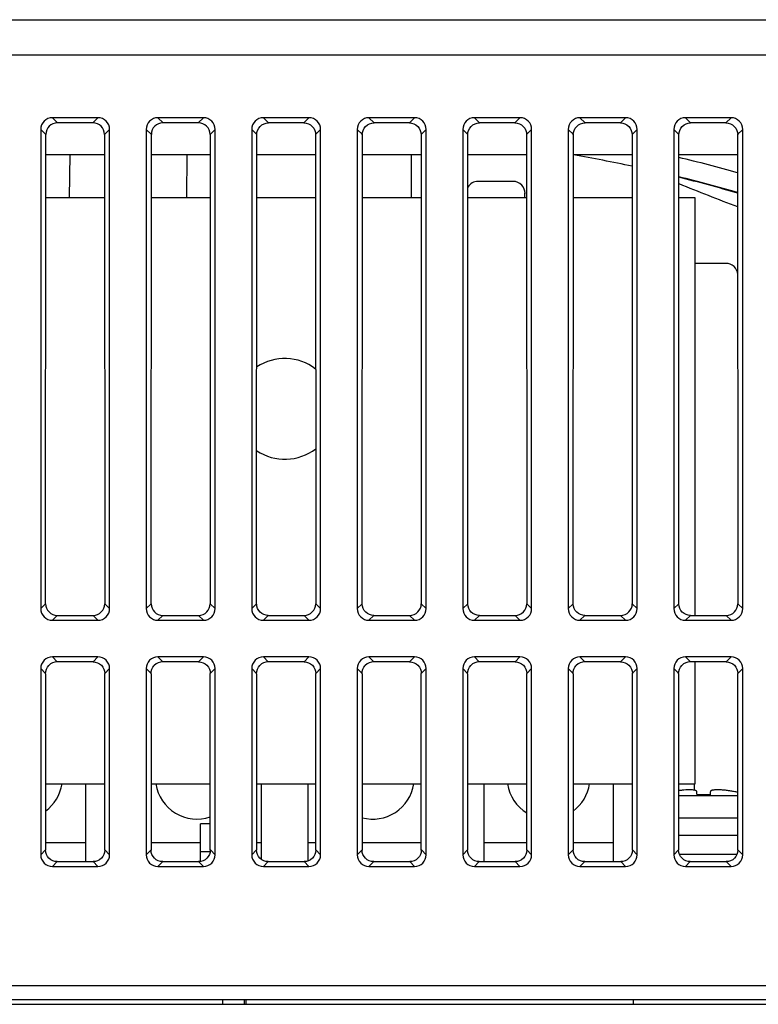
# Model space of a CAD drawing. Units: millimetres. Extents: x 1540 to 5621, y 253 to 1391.
# Drawn here: x 2453 to 2485, y 504 to 546 of the extents above; entities that cross this region are included whole.
import ezdxf

# ---------------------------------------------------------------- set-up
doc = ezdxf.new("R2010")
doc.units = ezdxf.units.MM
doc.header["$LTSCALE"] = 6
doc.layers.get('0').update_dxf_attribs({"linetype": 'CONTINUOUS'})
doc.layers.add('02___PRT_ALL_AXES', color=7, linetype='CONTINUOUS')

msp = doc.modelspace()

# ---------------------------------------------------------------- linework, layer by layer
at = {"color": 7, "linetype": 'Continuous'}
for p, q in [((2362.2698, 545.9441), (2564.3961, 545.9441)), ((2362.1461, 544.4441), (2561.6461, 544.4441)), ((2456.6668, 541.7628), (2454.7255, 541.7628)), ((2454.7255, 541.7628), (2454.9434, 541.545)), ((2456.4489, 541.545), (2454.9434, 541.545)), ((2456.4489, 541.545), (2456.6668, 541.7628)), ((2461.1668, 541.7628), (2459.2255, 541.7628)), ((2459.2255, 541.7628), (2459.4434, 541.545)), ((2460.9489, 541.545), (2459.4434, 541.545)), ((2460.9489, 541.545), (2461.1668, 541.7628)), ((2465.6668, 541.7628), (2463.7255, 541.7628)), ((2463.7255, 541.7628), (2463.9434, 541.545)), ((2465.4489, 541.545), (2463.9434, 541.545)), ((2465.4489, 541.545), (2465.6668, 541.7628)), ((2470.1668, 541.7628), (2468.2255, 541.7628)), ((2468.2255, 541.7628), (2468.4434, 541.545)), ((2469.9489, 541.545), (2468.4434, 541.545)), ((2469.9489, 541.545), (2470.1668, 541.7628)), ((2474.6668, 541.7628), (2472.7255, 541.7628)), ((2472.7255, 541.7628), (2472.9434, 541.545)), ((2474.4489, 541.545), (2472.9434, 541.545)), ((2474.4489, 541.545), (2474.6668, 541.7628)), ((2479.1668, 541.7628), (2477.2255, 541.7628)), ((2477.2255, 541.7628), (2477.4434, 541.545)), ((2478.9489, 541.545), (2477.4434, 541.545)), ((2478.9489, 541.545), (2479.1668, 541.7628)), ((2483.6668, 541.7628), (2481.7255, 541.7628)), ((2481.7255, 541.7628), (2481.9434, 541.545)), ((2483.4489, 541.545), (2481.9434, 541.545)), ((2483.4489, 541.545), (2483.6668, 541.7628)), ((2454.2274, 541.2647), (2454.2274, 520.8235)), ((2454.445, 541.0471), (2454.2274, 541.2647)), ((2454.4359, 521.0319), (2454.445, 541.0471)), ((2457.1649, 541.2647), (2456.9472, 541.0471)), ((2456.9472, 541.0471), (2456.9564, 521.0319)), ((2457.1649, 520.8235), (2457.1649, 541.2647)), ((2458.7274, 541.2647), (2458.7274, 520.8235)), ((2458.945, 541.0471), (2458.7274, 541.2647)), ((2458.9359, 521.0319), (2458.945, 541.0471)), ((2461.6649, 541.2647), (2461.4472, 541.0471)), ((2461.4472, 541.0471), (2461.4564, 521.0319)), ((2461.6649, 520.8235), (2461.6649, 541.2647)), ((2463.2274, 541.2647), (2463.2274, 520.8235)), ((2463.445, 541.0471), (2463.2274, 541.2647)), ((2463.4359, 521.0319), (2463.445, 541.0471)), ((2466.1649, 541.2647), (2465.9472, 541.0471)), ((2465.9472, 541.0471), (2465.9564, 521.0319)), ((2466.1649, 520.8235), (2466.1649, 541.2647)), ((2467.7274, 541.2647), (2467.7274, 520.8235)), ((2467.945, 541.0471), (2467.7274, 541.2647)), ((2467.9359, 521.0319), (2467.945, 541.0471)), ((2470.6649, 541.2647), (2470.4472, 541.0471)), ((2470.4472, 541.0471), (2470.4564, 521.0319)), ((2470.6649, 520.8235), (2470.6649, 541.2647)), ((2472.2274, 541.2647), (2472.2274, 520.8235)), ((2472.445, 541.0471), (2472.2274, 541.2647)), ((2472.4359, 521.0319), (2472.445, 541.0471)), ((2475.1649, 541.2647), (2474.9472, 541.0471)), ((2474.9472, 541.0471), (2474.9564, 521.0319)), ((2475.1649, 520.8235), (2475.1649, 541.2647)), ((2476.7274, 541.2647), (2476.7274, 520.8235)), ((2476.945, 541.0471), (2476.7274, 541.2647)), ((2476.9359, 521.0319), (2476.945, 541.0471)), ((2479.6649, 541.2647), (2479.4472, 541.0471)), ((2479.4472, 541.0471), (2479.4564, 521.0319)), ((2479.6649, 520.8235), (2479.6649, 541.2647)), ((2481.2274, 541.2647), (2481.2274, 520.8235)), ((2481.445, 541.0471), (2481.2274, 541.2647)), ((2481.4359, 521.0319), (2481.445, 541.0471)), ((2484.1649, 541.2647), (2483.9472, 541.0471)), ((2483.9472, 541.0471), (2483.9564, 521.0319)), ((2484.1649, 520.8235), (2484.1649, 541.2647)), ((2454.4447, 540.1941), (2456.9476, 540.1941)), ((2455.4616, 538.3433), (2455.4778, 540.1941)), ((2458.9447, 540.1941), (2461.4476, 540.1941)), ((2460.4616, 538.3433), (2460.4778, 540.1941)), ((2463.4447, 540.1941), (2465.9476, 540.1941)), ((2467.9447, 540.1941), (2470.4476, 540.1941)), ((2470.0385, 538.3433), (2470.0376, 540.1925)), ((2472.4447, 540.1941), (2474.9476, 540.1941)), ((2476.9447, 540.1941), (2479.4476, 540.1941)), ((2481.4447, 540.1941), (2483.9476, 540.1941)), ((2474.3801, 539.0461), (2472.8722, 539.0461)), ((2474.8785, 538.3433), (2474.8784, 538.5483)), ((2456.9485, 538.3433), (2454.4438, 538.3433)), ((2461.4485, 538.3433), (2458.9438, 538.3433)), ((2465.9485, 538.3433), (2463.4438, 538.3433)), ((2470.4485, 538.3433), (2467.9438, 538.3433)), ((2474.9485, 538.3433), (2472.4438, 538.3433)), ((2479.4485, 538.3433), (2476.9438, 538.3433)), ((2482.1354, 538.3433), (2481.4438, 538.3433)), ((2482.1354, 520.5336), (2482.1354, 538.3433)), ((2483.4517, 535.5477), (2482.1354, 535.5477)), ((2454.2274, 520.8235), (2454.4359, 521.0319)), ((2456.9564, 521.0319), (2457.1649, 520.8235)), ((2458.7274, 520.8235), (2458.9359, 521.0319)), ((2461.4564, 521.0319), (2461.6649, 520.8235)), ((2463.2274, 520.8235), (2463.4359, 521.0319)), ((2465.9564, 521.0319), (2466.1649, 520.8235)), ((2467.7274, 520.8235), (2467.9359, 521.0319)), ((2470.4564, 521.0319), (2470.6649, 520.8235)), ((2472.2274, 520.8235), (2472.4359, 521.0319)), ((2474.9564, 521.0319), (2475.1649, 520.8235)), ((2476.7274, 520.8235), (2476.9359, 521.0319)), ((2479.4564, 521.0319), (2479.6649, 520.8235)), ((2481.2274, 520.8235), (2481.4359, 521.0319)), ((2483.9564, 521.0319), (2484.1649, 520.8235)), ((2454.9337, 520.5336), (2454.7255, 520.3254)), ((2454.9337, 520.5336), (2456.4585, 520.5336)), ((2456.6668, 520.3254), (2456.4585, 520.5336)), ((2459.4337, 520.5336), (2459.2255, 520.3254)), ((2459.4337, 520.5336), (2460.9585, 520.5336)), ((2461.1668, 520.3254), (2460.9585, 520.5336)), ((2463.9337, 520.5336), (2463.7255, 520.3254)), ((2463.9337, 520.5336), (2465.4585, 520.5336)), ((2465.6668, 520.3254), (2465.4585, 520.5336)), ((2468.4337, 520.5336), (2468.2255, 520.3254)), ((2468.4337, 520.5336), (2469.9585, 520.5336)), ((2470.1668, 520.3254), (2469.9585, 520.5336)), ((2472.9337, 520.5336), (2472.7255, 520.3254)), ((2472.9337, 520.5336), (2474.4585, 520.5336)), ((2474.6668, 520.3254), (2474.4585, 520.5336)), ((2477.4337, 520.5336), (2477.2255, 520.3254)), ((2477.4337, 520.5336), (2478.9585, 520.5336)), ((2479.1668, 520.3254), (2478.9585, 520.5336)), ((2481.9337, 520.5336), (2481.7255, 520.3254)), ((2481.9337, 520.5336), (2483.4585, 520.5336)), ((2483.6668, 520.3254), (2483.4585, 520.5336)), ((2454.7255, 520.3254), (2456.6668, 520.3254)), ((2459.2255, 520.3254), (2461.1668, 520.3254)), ((2463.7255, 520.3254), (2465.6668, 520.3254)), ((2468.2255, 520.3254), (2470.1668, 520.3254)), ((2472.7255, 520.3254), (2474.6668, 520.3254)), ((2477.2255, 520.3254), (2479.1668, 520.3254)), ((2481.7255, 520.3254), (2483.6668, 520.3254)), ((2456.6668, 518.7628), (2454.7255, 518.7628)), ((2454.7255, 518.7628), (2454.9328, 518.5555)), ((2456.4594, 518.5555), (2456.6668, 518.7628)), ((2461.1668, 518.7628), (2459.2255, 518.7628)), ((2459.2255, 518.7628), (2459.4328, 518.5555)), ((2460.9594, 518.5555), (2461.1668, 518.7628)), ((2465.6668, 518.7628), (2463.7255, 518.7628)), ((2463.7255, 518.7628), (2463.9328, 518.5555)), ((2465.4594, 518.5555), (2465.6668, 518.7628)), ((2470.1668, 518.7628), (2468.2255, 518.7628)), ((2468.2255, 518.7628), (2468.4328, 518.5555)), ((2469.9594, 518.5555), (2470.1668, 518.7628)), ((2474.6668, 518.7628), (2472.7255, 518.7628)), ((2472.7255, 518.7628), (2472.9328, 518.5555)), ((2474.4594, 518.5555), (2474.6668, 518.7628)), ((2479.1668, 518.7628), (2477.2255, 518.7628)), ((2477.2255, 518.7628), (2477.4328, 518.5555)), ((2478.9594, 518.5555), (2479.1668, 518.7628)), ((2483.6668, 518.7628), (2481.7255, 518.7628)), ((2481.7255, 518.7628), (2481.9328, 518.5555)), ((2483.4594, 518.5555), (2483.6668, 518.7628)), ((2456.4594, 518.5555), (2454.9328, 518.5555)), ((2460.9594, 518.5555), (2459.4328, 518.5555)), ((2465.4594, 518.5555), (2463.9328, 518.5555)), ((2469.9594, 518.5555), (2468.4328, 518.5555)), ((2474.4594, 518.5555), (2472.9328, 518.5555)), ((2478.9594, 518.5555), (2477.4328, 518.5555)), ((2483.4594, 518.5555), (2481.9328, 518.5555)), ((2482.1354, 513.3433), (2482.1354, 518.5555)), ((2454.2274, 518.2647), (2454.2274, 510.3235)), ((2454.4345, 518.0576), (2454.2274, 518.2647)), ((2454.4328, 518.044), (2454.4328, 510.5207)), ((2457.1649, 518.2647), (2456.9578, 518.0576)), ((2456.9595, 510.5207), (2456.9595, 518.0512)), ((2457.1649, 510.3235), (2457.1649, 518.2647)), ((2458.7274, 518.2647), (2458.7274, 510.3235)), ((2458.9345, 518.0576), (2458.7274, 518.2647)), ((2458.9328, 518.044), (2458.9328, 510.5207)), ((2461.6649, 518.2647), (2461.4578, 518.0576)), ((2461.4595, 510.5207), (2461.4595, 518.0512)), ((2461.6649, 510.3235), (2461.6649, 518.2647)), ((2463.2274, 518.2647), (2463.2274, 510.3235)), ((2463.4345, 518.0576), (2463.2274, 518.2647)), ((2463.4328, 518.044), (2463.4328, 510.5207)), ((2466.1649, 518.2647), (2465.9578, 518.0576)), ((2465.9595, 510.5207), (2465.9595, 518.0512)), ((2466.1649, 510.3235), (2466.1649, 518.2647)), ((2467.7274, 518.2647), (2467.7274, 510.3235)), ((2467.9345, 518.0576), (2467.7274, 518.2647)), ((2467.9328, 518.044), (2467.9328, 510.5207)), ((2470.6649, 518.2647), (2470.4578, 518.0576)), ((2470.4595, 510.5207), (2470.4595, 518.0512)), ((2470.6649, 510.3235), (2470.6649, 518.2647)), ((2472.2274, 518.2647), (2472.2274, 510.3235)), ((2472.4345, 518.0576), (2472.2274, 518.2647)), ((2472.4328, 518.044), (2472.4328, 510.5207)), ((2475.1649, 518.2647), (2474.9578, 518.0576)), ((2474.9595, 510.5207), (2474.9595, 518.0512)), ((2475.1649, 510.3235), (2475.1649, 518.2647)), ((2476.7274, 518.2647), (2476.7274, 510.3235)), ((2476.9345, 518.0576), (2476.7274, 518.2647)), ((2476.9328, 518.044), (2476.9328, 510.5207)), ((2479.6649, 518.2647), (2479.4578, 518.0576)), ((2479.4595, 510.5207), (2479.4595, 518.0512)), ((2479.6649, 510.3235), (2479.6649, 518.2647)), ((2481.2274, 518.2647), (2481.2274, 510.3235)), ((2481.4345, 518.0576), (2481.2274, 518.2647)), ((2481.4328, 518.044), (2481.4328, 510.5207)), ((2484.1649, 518.2647), (2483.9578, 518.0576)), ((2483.9595, 510.5207), (2483.9595, 518.0512)), ((2484.1649, 510.3235), (2484.1649, 518.2647)), ((2454.4328, 513.3433), (2456.9595, 513.3433)), ((2456.1354, 513.3433), (2456.1354, 510.0288)), ((2458.9328, 513.3433), (2461.4595, 513.3433)), ((2463.4328, 513.3433), (2465.9595, 513.3433)), ((2463.6354, 513.3433), (2463.6354, 510.127)), ((2465.6354, 510.0599), (2465.6354, 513.3433)), ((2467.9328, 513.3433), (2470.4595, 513.3433)), ((2472.4328, 513.3433), (2474.9595, 513.3433)), ((2473.1354, 510.0288), (2473.1354, 513.3433)), ((2476.9328, 513.3433), (2479.4595, 513.3433)), ((2478.6354, 513.3433), (2478.6354, 510.0288)), ((2481.4328, 513.3433), (2482.1354, 513.3433)), ((2482.104, 513.0786), (2482.104, 513.3433)), ((2482.2089, 512.9754), (2482.2055, 513.0193)), ((2482.2135, 512.9161), (2482.2089, 512.9754)), ((2482.2145, 512.9031), (2482.2135, 512.9161)), ((2482.2169, 512.8732), (2482.2145, 512.9031)), ((2482.7758, 512.8776), (2482.7754, 512.8732)), ((2482.7799, 512.9302), (2482.7758, 512.8776)), ((2482.782, 512.9572), (2482.7799, 512.9302)), ((2482.7834, 512.9754), (2482.782, 512.9572)), ((2482.7868, 513.0193), (2482.7834, 512.9754)), ((2461.0461, 510.0288), (2461.0461, 511.6441)), ((2461.4595, 511.6441), (2461.0461, 511.6441)), ((2454.4328, 510.8441), (2456.1354, 510.8441)), ((2458.9328, 510.8441), (2461.0461, 510.8441)), ((2463.4328, 510.8441), (2463.6354, 510.8441)), ((2465.6354, 510.8441), (2465.9595, 510.8441)), ((2467.9328, 510.8441), (2470.4595, 510.8441)), ((2473.1354, 510.8441), (2474.9595, 510.8441)), ((2476.9328, 510.8441), (2478.6354, 510.8441)), ((2454.2274, 510.3235), (2454.4311, 510.5271)), ((2456.9612, 510.5271), (2457.1649, 510.3235)), ((2458.7274, 510.3235), (2458.9311, 510.5271)), ((2461.4595, 510.4441), (2461.0461, 510.4441)), ((2461.4612, 510.5271), (2461.6649, 510.3235)), ((2463.2274, 510.3235), (2463.4311, 510.5271)), ((2465.9612, 510.5271), (2466.1649, 510.3235)), ((2467.7274, 510.3235), (2467.9311, 510.5271)), ((2470.4612, 510.5271), (2470.6649, 510.3235)), ((2472.2274, 510.3235), (2472.4311, 510.5271)), ((2474.9612, 510.5271), (2475.1649, 510.3235)), ((2476.7274, 510.3235), (2476.9311, 510.5271)), ((2479.4612, 510.5271), (2479.6649, 510.3235)), ((2481.2274, 510.3235), (2481.4311, 510.5271)), ((2483.9612, 510.5271), (2484.1649, 510.3235)), ((2454.9289, 510.0288), (2454.7255, 509.8254)), ((2454.9289, 510.0288), (2456.4633, 510.0288)), ((2456.6668, 509.8254), (2456.4633, 510.0288)), ((2459.4289, 510.0288), (2459.2255, 509.8254)), ((2459.4289, 510.0288), (2460.9633, 510.0288)), ((2461.1668, 509.8254), (2460.9633, 510.0288)), ((2463.9289, 510.0288), (2463.7255, 509.8254)), ((2463.9289, 510.0288), (2465.4633, 510.0288)), ((2465.6668, 509.8254), (2465.4633, 510.0288)), ((2468.4289, 510.0288), (2468.2255, 509.8254)), ((2468.4289, 510.0288), (2469.9633, 510.0288)), ((2470.1668, 509.8254), (2469.9633, 510.0288)), ((2472.9289, 510.0288), (2472.7255, 509.8254)), ((2472.9289, 510.0288), (2474.4633, 510.0288)), ((2474.6668, 509.8254), (2474.4633, 510.0288)), ((2477.4289, 510.0288), (2477.2255, 509.8254)), ((2477.4289, 510.0288), (2478.9633, 510.0288)), ((2479.1668, 509.8254), (2478.9633, 510.0288)), ((2481.9289, 510.0288), (2481.7255, 509.8254)), ((2481.9289, 510.0288), (2483.4633, 510.0288)), ((2483.6668, 509.8254), (2483.4633, 510.0288)), ((2454.7255, 509.8254), (2456.6668, 509.8254)), ((2459.2255, 509.8254), (2461.1668, 509.8254)), ((2463.7255, 509.8254), (2465.6668, 509.8254)), ((2468.2255, 509.8254), (2470.1668, 509.8254)), ((2472.7255, 509.8254), (2474.6668, 509.8254)), ((2477.2255, 509.8254), (2479.1668, 509.8254)), ((2481.7255, 509.8254), (2483.6668, 509.8254)), ((2396.5961, 504.7441), (2515.3461, 504.7441)), ((2396.6961, 504.1441), (2515.4461, 504.1441)), ((2461.9833, 504.1441), (2461.984, 503.9441)), ((2462.909, 504.1441), (2462.9083, 503.9441)), ((2462.9961, 503.9441), (2462.9961, 504.1441)), ((2396.7771, 503.9441), (2515.6592, 503.9441))]:
    msp.add_line(p, q, dxfattribs=at)
for centre, radius, start, end in [((2462.328, 458.1789), 83.2927, 78.138706, 79.893091), ((2468.6698, 486.546), 55.0227, 73.87741, 76.57506), ((2518.3123, 629.4994), 97.7677, 247.844161, 249.420323), ((2468.87, 487.3686), 53.3751, 73.5886, 76.37388), ((2468.8829, 488.0356), 52.704, 73.38876, 76.21125), ((2464.6354, 529.3433), 2.15, 52.21848, 123.7868), ((2464.6354, 529.3433), 2.15, 236.16185, 307.83354), ((2453.3854, 513.6141), 1.7708, 306.28279, 351.20259), ((2460.8854, 513.6141), 1.7708, 188.79741, 288.94227), ((2468.3854, 513.6141), 1.7708, 255.17588, 351.20259), ((2475.8854, 513.6141), 1.7708, 188.79741, 238.46145), ((2475.8854, 513.6141), 1.7708, 306.28279, 351.20259), ((2482.4961, 505.1065), 7.7717, 87.94072, 92.05928), ((2482.8096, 507.8058), 5.3029, 79.45811, 79.78228), ((2482.4964, 506.123), 7.0146, 77.96088, 79.45805)]:
    msp.add_arc(centre, radius, start, end, dxfattribs=at)
for centre, major_axis, ratio, start_param, end_param in [((2454.7293, 541.2609), (-0.3562, 0.3562), 0.9924325, -0.7816001, 0.7816001), ((2454.9469, 541.0433), (0.3672, -0.3446), 0.9928727, 2.3279638, 3.891164), ((2456.4453, 541.0433), (0.3672, 0.3446), 0.9928727, -0.7495713, 0.8136288), ((2456.663, 541.2609), (0.3562, 0.3562), 0.9924325, -0.7816001, 0.7816001), ((2459.2293, 541.2609), (-0.3562, 0.3562), 0.9924325, -0.7816001, 0.7816001), ((2459.4469, 541.0433), (0.3672, -0.3446), 0.9928727, 2.3279638, 3.891164), ((2460.9453, 541.0433), (0.3672, 0.3446), 0.9928727, -0.7495713, 0.8136288), ((2461.163, 541.2609), (0.3562, 0.3562), 0.9924325, -0.7816001, 0.7816001), ((2463.7293, 541.2609), (-0.3562, 0.3562), 0.9924325, -0.7816001, 0.7816001), ((2465.663, 541.2609), (0.3562, 0.3562), 0.9924325, -0.7816001, 0.7816001), ((2468.2293, 541.2609), (-0.3562, 0.3562), 0.9924325, -0.7816001, 0.7816001), ((2470.163, 541.2609), (0.3562, 0.3562), 0.9924325, -0.7816001, 0.7816001), ((2472.7293, 541.2609), (-0.3562, 0.3562), 0.9924325, -0.7816001, 0.7816001), ((2474.663, 541.2609), (0.3562, 0.3562), 0.9924325, -0.7816001, 0.7816001), ((2477.2293, 541.2609), (-0.3562, 0.3562), 0.9924325, -0.7816001, 0.7816001), ((2479.163, 541.2609), (0.3562, 0.3562), 0.9924325, -0.7816001, 0.7816001), ((2481.7293, 541.2609), (-0.3562, 0.3562), 0.9924325, -0.7816001, 0.7816001), ((2483.663, 541.2609), (0.3562, 0.3562), 0.9924325, -0.7816001, 0.7816001), ((2454.7293, 520.8273), (-0.3562, -0.3562), 0.9924325, -0.7816001, 0.7816001), ((2454.9378, 521.0358), (0.3462, 0.3663), 0.9919651, -3.9516124, -2.3884123), ((2456.4545, 521.0358), (-0.3462, 0.3663), 0.9919651, 2.3884123, 3.9516124), ((2456.663, 520.8273), (-0.3562, 0.3562), 0.9924325, 2.3599926, 3.9231927), ((2459.2293, 520.8273), (-0.3562, -0.3562), 0.9924325, -0.7816001, 0.7816001), ((2459.4378, 521.0358), (0.3462, 0.3663), 0.9919651, -3.9516124, -2.3884123), ((2460.9545, 521.0358), (-0.3462, 0.3663), 0.9919651, 2.3884123, 3.9516124), ((2461.163, 520.8273), (-0.3562, 0.3562), 0.9924325, 2.3599926, 3.9231927), ((2463.7293, 520.8273), (-0.3562, -0.3562), 0.9924325, -0.7816001, 0.7816001), ((2465.4545, 521.0358), (-0.3462, 0.3663), 0.9919651, 2.3884123, 3.9516145), ((2465.663, 520.8273), (-0.3562, 0.3562), 0.9924325, 2.3599926, 3.9231927), ((2468.2293, 520.8273), (-0.3562, -0.3562), 0.9924325, -0.7816001, 0.7816001), ((2469.9545, 521.0358), (-0.3462, 0.3663), 0.9919651, 2.3884123, 3.9516145), ((2470.163, 520.8273), (-0.3562, 0.3562), 0.9924325, 2.3599926, 3.9231927), ((2472.7293, 520.8273), (-0.3562, -0.3562), 0.9924325, -0.7816001, 0.7816001), ((2474.4545, 521.0358), (-0.3462, 0.3663), 0.9919651, 2.3884123, 3.9516145), ((2474.663, 520.8273), (-0.3562, 0.3562), 0.9924325, 2.3599926, 3.9231927), ((2477.2293, 520.8273), (-0.3562, -0.3562), 0.9924325, -0.7816001, 0.7816001), ((2478.9545, 521.0358), (-0.3462, 0.3663), 0.9919651, 2.3884123, 3.9516145), ((2479.163, 520.8273), (-0.3562, 0.3562), 0.9924325, 2.3599926, 3.9231927), ((2481.7293, 520.8273), (-0.3562, -0.3562), 0.9924325, -0.7816001, 0.7816001), ((2483.4545, 521.0358), (-0.3462, 0.3663), 0.9919651, 2.3884123, 3.9516145), ((2483.663, 520.8273), (-0.3562, 0.3562), 0.9924325, 2.3599926, 3.9231927), ((2454.7293, 518.2609), (0.3562, -0.3562), 0.9924325, 2.3599926, 3.9231927), ((2456.663, 518.2609), (0.3562, 0.3562), 0.9924325, -0.7816001, 0.7816001), ((2459.2293, 518.2609), (0.3562, -0.3562), 0.9924325, 2.3599926, 3.9231927), ((2461.163, 518.2609), (0.3562, 0.3562), 0.9924325, -0.7816001, 0.7816001), ((2463.7293, 518.2609), (0.3562, -0.3562), 0.9924325, 2.3599926, 3.9231927), ((2465.663, 518.2609), (0.3562, 0.3562), 0.9924325, -0.7816001, 0.7816001), ((2468.2293, 518.2609), (0.3562, -0.3562), 0.9924325, 2.3599926, 3.9231927), ((2470.163, 518.2609), (0.3562, 0.3562), 0.9924325, -0.7816001, 0.7816001), ((2472.7293, 518.2609), (0.3562, -0.3562), 0.9924325, 2.3599926, 3.9231927), ((2474.663, 518.2609), (0.3562, 0.3562), 0.9924325, -0.7816001, 0.7816001), ((2477.2293, 518.2609), (0.3562, -0.3562), 0.9924325, 2.3599926, 3.9231927), ((2479.163, 518.2609), (0.3562, 0.3562), 0.9924325, -0.7816001, 0.7816001), ((2481.7293, 518.2609), (0.3562, -0.3562), 0.9924325, 2.3599926, 3.9231927), ((2483.663, 518.2609), (0.3562, 0.3562), 0.9924325, -0.7816001, 0.7816001), ((2454.9364, 518.0538), (0.3672, -0.3446), 0.9928727, 2.3279638, 3.1406363), ((2459.4364, 518.0538), (0.3672, -0.3446), 0.9928727, 2.3279638, 3.1406363), ((2463.9364, 518.0538), (0.3672, -0.3446), 0.9928727, 2.3279638, 3.1406363), ((2468.4364, 518.0538), (0.3672, -0.3446), 0.9928727, 2.3279638, 3.1406363), ((2472.9364, 518.0538), (0.3672, -0.3446), 0.9928727, 2.3279638, 3.1406363), ((2477.4364, 518.0538), (0.3672, -0.3446), 0.9928727, 2.3279638, 3.1406363), ((2481.9364, 518.0538), (0.3672, -0.3446), 0.9928727, 2.3279638, 3.1406363), ((2454.7293, 510.3273), (-0.3562, -0.3562), 0.9924325, -0.7816001, 0.7816001), ((2456.663, 510.3273), (0.3562, -0.3562), 0.9924325, -0.7816001, 0.7816001), ((2459.2293, 510.3273), (-0.3562, -0.3562), 0.9924325, -0.7816001, 0.7816001), ((2461.163, 510.3273), (0.3562, -0.3562), 0.9924325, -0.7816001, 0.7816001), ((2463.7293, 510.3273), (-0.3562, -0.3562), 0.9924325, -0.7816001, 0.7816001), ((2465.663, 510.3273), (0.3562, -0.3562), 0.9924325, -0.7816001, 0.7816001), ((2468.2293, 510.3273), (-0.3562, -0.3562), 0.9924325, -0.7816001, 0.7816001), ((2470.163, 510.3273), (0.3562, -0.3562), 0.9924325, -0.7816001, 0.7816001), ((2472.7293, 510.3273), (-0.3562, -0.3562), 0.9924325, -0.7816001, 0.7816001), ((2474.663, 510.3273), (0.3562, -0.3562), 0.9924325, -0.7816001, 0.7816001), ((2477.2293, 510.3273), (-0.3562, -0.3562), 0.9924325, -0.7816001, 0.7816001), ((2479.163, 510.3273), (0.3562, -0.3562), 0.9924325, -0.7816001, 0.7816001), ((2481.7293, 510.3273), (-0.3562, -0.3562), 0.9924325, -0.7816001, 0.7816001), ((2483.663, 510.3273), (0.3562, -0.3562), 0.9924325, -0.7816001, 0.7816001)]:
    msp.add_ellipse(centre, major_axis=major_axis, ratio=ratio, start_param=start_param, end_param=end_param, dxfattribs=at)
for points, knots in [([(2463.4405, 541.03), (2463.4405, 541.1602), (2463.542, 541.4328), (2463.8135, 541.545), (2463.9434, 541.545)], [0, 0, 0, 0, 0.5007183, 1, 1, 1, 1]), ([(2465.4489, 541.545), (2465.5787, 541.545), (2465.8503, 541.4328), (2465.9518, 541.1602), (2465.9518, 541.03)], [0, 0, 0, 0, 0.4992887, 1, 1, 1, 1]), ([(2467.9405, 541.03), (2467.9405, 541.1602), (2468.042, 541.4328), (2468.3135, 541.545), (2468.4434, 541.545)], [0, 0, 0, 0, 0.5007183, 1, 1, 1, 1]), ([(2469.9489, 541.545), (2470.0787, 541.545), (2470.3503, 541.4328), (2470.4518, 541.1602), (2470.4518, 541.03)], [0, 0, 0, 0, 0.4992887, 1, 1, 1, 1]), ([(2472.4405, 541.03), (2472.4405, 541.1602), (2472.542, 541.4328), (2472.8135, 541.545), (2472.9434, 541.545)], [0, 0, 0, 0, 0.5007183, 1, 1, 1, 1]), ([(2474.4489, 541.545), (2474.5787, 541.545), (2474.8503, 541.4328), (2474.9518, 541.1602), (2474.9518, 541.03)], [0, 0, 0, 0, 0.4992887, 1, 1, 1, 1]), ([(2476.9405, 541.03), (2476.9405, 541.1602), (2477.042, 541.4328), (2477.3135, 541.545), (2477.4434, 541.545)], [0, 0, 0, 0, 0.5007183, 1, 1, 1, 1]), ([(2478.9489, 541.545), (2479.0787, 541.545), (2479.3503, 541.4328), (2479.4518, 541.1602), (2479.4518, 541.03)], [0, 0, 0, 0, 0.4992887, 1, 1, 1, 1]), ([(2481.4405, 541.03), (2481.4405, 541.1602), (2481.542, 541.4328), (2481.8135, 541.545), (2481.9434, 541.545)], [0, 0, 0, 0, 0.5007183, 1, 1, 1, 1]), ([(2483.4489, 541.545), (2483.5787, 541.545), (2483.8503, 541.4328), (2483.9518, 541.1602), (2483.9518, 541.03)], [0, 0, 0, 0, 0.4992887, 1, 1, 1, 1]), ([(2472.8722, 539.0461), (2472.7872, 539.0461), (2472.614, 539.0015), (2472.4873, 538.8755), (2472.4436, 538.8026)], [0, 0, 0, 0, 0.5000351, 1, 1, 1, 1]), ([(2474.8848, 538.5243), (2474.8847, 538.6557), (2474.7851, 538.9313), (2474.511, 539.0461), (2474.3801, 539.0461)], [0, 0, 0, 0, 0.5010011, 1, 1, 1, 1]), ([(2483.9535, 535.0763), (2483.9425, 535.1993), (2483.8315, 535.4481), (2483.5747, 535.5477), (2483.4517, 535.5477)], [0, 0, 0, 0, 0.5008884, 1, 1, 1, 1]), ([(2463.9337, 520.5336), (2463.8093, 520.5336), (2463.5507, 520.6332), (2463.4404, 520.8907), (2463.4405, 521.0147)], [0, 0, 0, 0, 0.5007287, 1, 1, 1, 1]), ([(2468.4337, 520.5336), (2468.3093, 520.5336), (2468.0507, 520.6332), (2467.9404, 520.8907), (2467.9405, 521.0147)], [0, 0, 0, 0, 0.5007287, 1, 1, 1, 1]), ([(2472.9337, 520.5336), (2472.8093, 520.5336), (2472.5507, 520.6332), (2472.4404, 520.8907), (2472.4405, 521.0147)], [0, 0, 0, 0, 0.5007287, 1, 1, 1, 1]), ([(2477.4337, 520.5336), (2477.3093, 520.5336), (2477.0507, 520.6332), (2476.9404, 520.8907), (2476.9405, 521.0147)], [0, 0, 0, 0, 0.5007287, 1, 1, 1, 1]), ([(2481.9337, 520.5336), (2481.8093, 520.5336), (2481.5507, 520.6332), (2481.4404, 520.8907), (2481.4405, 521.0147)], [0, 0, 0, 0, 0.5007287, 1, 1, 1, 1]), ([(2456.4594, 518.5555), (2456.5876, 518.5555), (2456.8552, 518.4474), (2456.9594, 518.1795), (2456.9595, 518.0512)], [0, 0, 0, 0, 0.4997423, 1, 1, 1, 1]), ([(2460.9594, 518.5555), (2461.0876, 518.5555), (2461.3552, 518.4474), (2461.4594, 518.1795), (2461.4595, 518.0512)], [0, 0, 0, 0, 0.4997423, 1, 1, 1, 1]), ([(2465.4594, 518.5555), (2465.5876, 518.5555), (2465.8552, 518.4474), (2465.9594, 518.1795), (2465.9595, 518.0512)], [0, 0, 0, 0, 0.4997423, 1, 1, 1, 1]), ([(2469.9594, 518.5555), (2470.0876, 518.5555), (2470.3552, 518.4474), (2470.4594, 518.1795), (2470.4595, 518.0512)], [0, 0, 0, 0, 0.4997423, 1, 1, 1, 1]), ([(2474.4594, 518.5555), (2474.5876, 518.5555), (2474.8552, 518.4474), (2474.9594, 518.1795), (2474.9595, 518.0512)], [0, 0, 0, 0, 0.4997423, 1, 1, 1, 1]), ([(2478.9594, 518.5555), (2479.0876, 518.5555), (2479.3552, 518.4474), (2479.4594, 518.1795), (2479.4595, 518.0512)], [0, 0, 0, 0, 0.4997423, 1, 1, 1, 1]), ([(2483.4594, 518.5555), (2483.5876, 518.5555), (2483.8552, 518.4474), (2483.9594, 518.1795), (2483.9595, 518.0512)], [0, 0, 0, 0, 0.4997423, 1, 1, 1, 1]), ([(2482.2055, 513.0193), (2482.2051, 513.0244), (2482.2012, 513.0353), (2482.1877, 513.0486), (2482.1679, 513.06), (2482.1418, 513.0697), (2482.1093, 513.0779), (2482.0545, 513.0872), (2481.9722, 513.0936), (2481.859, 513.0944), (2481.7287, 513.0882), (2481.5846, 513.0754), (2481.4845, 513.0628), (2481.4328, 513.0554)], [0, 0, 0, 0, 0.0192237, 0.0416734, 0.0697618, 0.1045459, 0.1464054, 0.195347, 0.3133737, 0.4562704, 0.6209596, 0.8035874, 1, 1, 1, 1]), ([(2483.7502, 513.0247), (2483.6885, 513.0358), (2483.5675, 513.0554), (2483.3916, 513.0774), (2483.2294, 513.0907), (2483.0865, 513.0952), (2482.9817, 513.0915), (2482.9113, 513.0831), (2482.8694, 513.0751), (2482.8356, 513.0649), (2482.8101, 513.0526), (2482.7925, 513.038), (2482.7872, 513.0252), (2482.7868, 513.0193)], [0, 0, 0, 0, 0.1899172, 0.3708281, 0.5366093, 0.6822879, 0.8034173, 0.8537507, 0.8967686, 0.9322439, 0.9603932, 0.9821405, 1, 1, 1, 1]), ([(2454.9289, 510.0288), (2454.8028, 510.0288), (2454.5401, 510.1323), (2454.4327, 510.3947), (2454.4328, 510.5207)], [0, 0, 0, 0, 0.5002715, 1, 1, 1, 1]), ([(2456.9595, 510.5207), (2456.9596, 510.3947), (2456.8522, 510.1323), (2456.5895, 510.0288), (2456.4633, 510.0288)], [0, 0, 0, 0, 0.4997372, 1, 1, 1, 1]), ([(2459.4289, 510.0288), (2459.3028, 510.0288), (2459.0401, 510.1323), (2458.9327, 510.3947), (2458.9328, 510.5207)], [0, 0, 0, 0, 0.5002715, 1, 1, 1, 1]), ([(2461.4595, 510.5207), (2461.4596, 510.3947), (2461.3522, 510.1323), (2461.0895, 510.0288), (2460.9633, 510.0288)], [0, 0, 0, 0, 0.4997372, 1, 1, 1, 1]), ([(2463.9289, 510.0288), (2463.8028, 510.0288), (2463.5401, 510.1323), (2463.4327, 510.3947), (2463.4328, 510.5207)], [0, 0, 0, 0, 0.5002715, 1, 1, 1, 1]), ([(2465.9595, 510.5207), (2465.9596, 510.3947), (2465.8522, 510.1323), (2465.5895, 510.0288), (2465.4633, 510.0288)], [0, 0, 0, 0, 0.4997372, 1, 1, 1, 1]), ([(2468.4289, 510.0288), (2468.3028, 510.0288), (2468.0401, 510.1323), (2467.9327, 510.3947), (2467.9328, 510.5207)], [0, 0, 0, 0, 0.5002715, 1, 1, 1, 1]), ([(2470.4595, 510.5207), (2470.4596, 510.3947), (2470.3522, 510.1323), (2470.0895, 510.0288), (2469.9633, 510.0288)], [0, 0, 0, 0, 0.4997372, 1, 1, 1, 1]), ([(2472.9289, 510.0288), (2472.8028, 510.0288), (2472.5401, 510.1323), (2472.4327, 510.3947), (2472.4328, 510.5207)], [0, 0, 0, 0, 0.5002715, 1, 1, 1, 1]), ([(2474.9595, 510.5207), (2474.9596, 510.3947), (2474.8522, 510.1323), (2474.5895, 510.0288), (2474.4633, 510.0288)], [0, 0, 0, 0, 0.4997372, 1, 1, 1, 1]), ([(2477.4289, 510.0288), (2477.3028, 510.0288), (2477.0401, 510.1323), (2476.9327, 510.3947), (2476.9328, 510.5207)], [0, 0, 0, 0, 0.5002715, 1, 1, 1, 1]), ([(2479.4595, 510.5207), (2479.4596, 510.3947), (2479.3522, 510.1323), (2479.0895, 510.0288), (2478.9633, 510.0288)], [0, 0, 0, 0, 0.4997372, 1, 1, 1, 1]), ([(2481.9289, 510.0288), (2481.8028, 510.0288), (2481.5401, 510.1323), (2481.4327, 510.3947), (2481.4328, 510.5207)], [0, 0, 0, 0, 0.5002715, 1, 1, 1, 1]), ([(2483.9595, 510.5207), (2483.9596, 510.3947), (2483.8522, 510.1323), (2483.5895, 510.0288), (2483.4633, 510.0288)], [0, 0, 0, 0, 0.4997372, 1, 1, 1, 1])]:
    msp.add_open_spline(points, degree=3, knots=knots, dxfattribs=at)
for points in [[(2454.4328, 518.044), (2454.4328, 518.1707), (2454.4827, 518.3064), (2454.5695, 518.3988)], [(2458.9328, 518.044), (2458.9328, 518.1707), (2458.9827, 518.3064), (2459.0695, 518.3988)], [(2463.4328, 518.044), (2463.4328, 518.1707), (2463.4827, 518.3064), (2463.5695, 518.3988)], [(2467.9328, 518.044), (2467.9328, 518.1707), (2467.9827, 518.3064), (2468.0695, 518.3988)], [(2472.4328, 518.044), (2472.4328, 518.1707), (2472.4827, 518.3064), (2472.5695, 518.3988)], [(2476.9328, 518.044), (2476.9328, 518.1707), (2476.9827, 518.3064), (2477.0695, 518.3988)], [(2481.4328, 518.044), (2481.4328, 518.1707), (2481.4827, 518.3064), (2481.5695, 518.3988)]]:
    msp.add_open_spline(points, degree=3, dxfattribs=at)
at = {"layer": '02___PRT_ALL_AXES', "color": 7, "linetype": 'Continuous'}
for p, q in [((2483.9595, 512.8398), (2481.4328, 512.8398)), ((2483.9595, 511.8832), (2481.4328, 511.8832)), ((2483.9595, 511.1441), (2481.4328, 511.1441)), ((2481.4666, 510.3441), (2483.9257, 510.3441)), ((2479.4961, 504.1441), (2479.4961, 503.9441))]:
    msp.add_line(p, q, dxfattribs=at)

doc.saveas('drawing.dxf')
